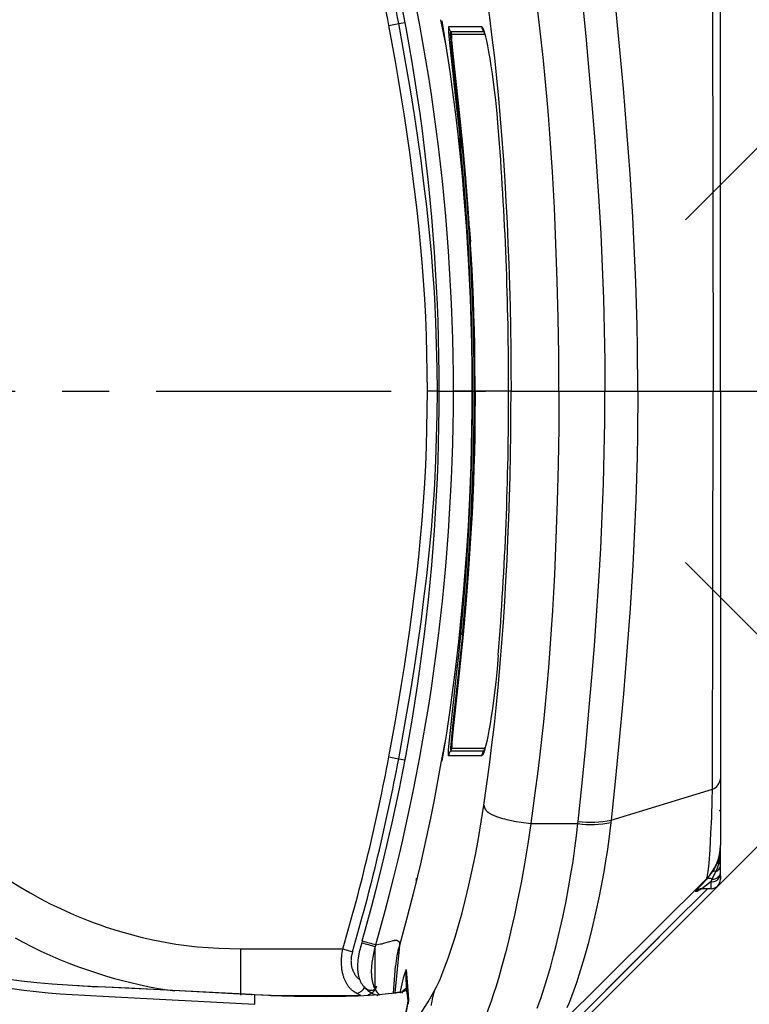
# Model space of a CAD drawing. Extents: x -150 to 3810, y -440 to 2320.
# Drawn here: x 2051 to 2206, y 1570 to 1779 of the extents above; entities that cross this region are included whole.
import ezdxf

# ---------------------------------------------------------------- set-up
doc = ezdxf.new("R2010")
doc.units = 0
doc.header["$MEASUREMENT"] = 0
doc.linetypes.add('中心線_50', pattern=[80, 50, -10, 10, -10])
doc.layers.get('DEFPOINTS').update_dxf_attribs({"linetype": 'CONTINUOUS'})
for name, color, linetype in [('DIMENSION_LINES$01_CENTER_', 40, '中心線_50'), ('DIMENSION_LINES$02_DIMENSI', 1, 'CONTINUOUS'), ('DIMENSION_LINES$03_LINES', 18, 'CONTINUOUS'), ('DIMENSION_LINES$04_SUB_LIN', 4, 'CONTINUOUS')]:
    doc.layers.add(name, color=color, linetype=linetype)
doc.styles.add('_ｭ_ｳ__ｰ繧ｴ繧ｷ繝_け', font='txt')
doc.dimstyles.new('1_10', dxfattribs={"dimtxt": 30, "dimasz": 30, "dimexe": 10, "dimexo": 15, "dimgap": 10, "dimtad": 1, "dimtoh": 1, "dimdec": 0, "dimzin": 1, "dimtxsty": '_ｭ_ｳ__ｰ繧ｴ繧ｷ繝_け', "dimcen": 0, "dimazin": 3, "dimtfac": 1, "dimtdec": 4, "dimtix": 1, "dimtmove": 0, "dimatfit": 3, "dimtolj": 1, "dimtzin": 1})

# ---------------------------------------------------------------- blocks, each defined once
blk = doc.blocks.new('*D8')
at = {"layer": 'DEFPOINTS', "color": 0}
for p in [(2304.6, 1700), (2200, 1595.5), (2327.71, 1467.67)]:
    blk.add_point(p, dxfattribs=at)
at = {"layer": 'DIMENSION_LINES$02_DIMENSI', "color": 0}
for p, q in [((2315.2, 1689.39), (2439.37, 1565.1)), ((2210.6, 1584.89), (2334.77, 1460.6)), ((2411.08, 1550.97), (2348.93, 1488.87))]:
    blk.add_line(p, q, dxfattribs=at)
for points in [[(2414.62, 1547.43), (2407.55, 1554.51), (2432.31, 1572.17)], [(2345.4, 1492.41), (2352.46, 1485.34), (2327.71, 1467.67)]]:
    blk.add_solid(points, dxfattribs=at)
at = {"layer": 'DIMENSION_LINES$02_DIMENSI', "color": 0, "insert": (2362.34, 1537.61), "char_height": 30, "attachment_point": 5, "rotation": 44.9726, "style": '_ｭ_ｳ__ｰ繧ｴ繧ｷ繝_け'}
blk.add_mtext('\\A1;148', dxfattribs=at)
blk = doc.blocks.new('*D9')
at = {"layer": 'DEFPOINTS', "color": 0}
for p in [(2180.28, 2034.77), (1955.51, 1810), (2304.6, 1700)]:
    blk.add_point(p, dxfattribs=at)
at = {"layer": 'DIMENSION_LINES$02_DIMENSI', "color": 0}
for p, q in [((1966.12, 1820.61), (2187.36, 2041.84)), ((2388.62, 1826.44), (2201.5, 2013.56)), ((2315.21, 1710.61), (2416.9, 1812.3))]:
    blk.add_line(p, q, dxfattribs=at)
for points in [[(2205.03, 2017.1), (2197.96, 2010.02), (2180.28, 2034.77)], [(2385.08, 1822.91), (2392.15, 1829.98), (2409.83, 1805.23)]]:
    blk.add_solid(points, dxfattribs=at)
at = {"layer": 'DIMENSION_LINES$02_DIMENSI', "color": 0, "insert": (2312.73, 1937.68), "char_height": 30, "attachment_point": 5, "rotation": 315, "style": '_ｭ_ｳ__ｰ繧ｴ繧ｷ繝_け'}
blk.add_mtext('\\A1;325', dxfattribs=at)
blk = doc.blocks.new('*D10')
at = {"layer": 'DEFPOINTS', "color": 0}
for p in [(1900.29, 1700), (2304.6, 1700), (2304.6, 1340)]:
    blk.add_point(p, dxfattribs=at)
at = {"layer": 'DIMENSION_LINES$02_DIMENSI', "color": 0}
for p, q in [((1900.29, 1685), (1900.29, 1330)), ((2304.6, 1685), (2304.6, 1330)), ((1930.29, 1340), (2274.6, 1340))]:
    blk.add_line(p, q, dxfattribs=at)
for points in [[(1930.29, 1345), (1930.29, 1335), (1900.29, 1340)], [(2274.6, 1335), (2274.6, 1345), (2304.6, 1340)]]:
    blk.add_solid(points, dxfattribs=at)
at = {"layer": 'DIMENSION_LINES$02_DIMENSI', "color": 0, "insert": (2102.45, 1365), "char_height": 30, "attachment_point": 5, "style": '_ｭ_ｳ__ｰ繧ｴ繧ｷ繝_け'}
blk.add_mtext('\\A1;405', dxfattribs=at)

msp = doc.modelspace()

# ---------------------------------------------------------------- linework, layer by layer
at = {"layer": 'DIMENSION_LINES$01_CENTER_'}
for p, q in [((2192.55, 1736.44), (2268.16, 1812.05)), ((1840, 1700), (2350, 1700)), ((2192.55, 1663.56), (2268.16, 1587.95))]:
    msp.add_line(p, q, dxfattribs=at)
at = {"layer": 'DIMENSION_LINES$03_LINES'}
for p, q in [((2200, 1700), (2200, 1782.36)), ((2141.57, 1773.73), (2140.56, 1778.97)), ((2149.7, 1776.47), (2149.97, 1775.69)), ((2144.82, 1751.13), (2144.45, 1753.84)), ((2146.56, 1735.05), (2146.82, 1731.78)), ((2000, 1395.4), (2304.6, 1700)), ((2200, 1700), (2200, 1617.64)), ((2146.56, 1664.95), (2146.82, 1668.22)), ((2144.81, 1648.76), (2144.45, 1646.16)), ((2141.59, 1626.37), (2140.56, 1621.03)), ((2200, 1617.64), (2200, 1603.49)), ((2200, 1610.68), (2199.7, 1610.98)), ((2200, 1597), (2200, 1603.31)), ((2199.94, 1599.77), (2200, 1599.82)), ((2199.94, 1599.76), (2200, 1599.82)), ((2197.08, 1596.29), (2198.33, 1597.86)), ((2200, 1597), (2200, 1596.25)), ((2135.38, 1596.47), (2135.37, 1596.39)), ((2189.39, 1586.4), (2197.07, 1594.07)), ((2198, 1594.25), (2196.07, 1594.25)), ((2197.07, 1594.07), (2197.25, 1594.25)), ((2189.39, 1586.4), (2184.61, 1581.61)), ((2189.32, 1586.32), (2189.39, 1586.4)), ((2183.33, 1580.4), (2188.67, 1585.72)), ((2123.82, 1583.16), (2123.72, 1582.78)), ((2184.6, 1581.6), (2156.16, 1553.16)), ((2156.25, 1553.31), (2183.33, 1580.4)), ((2130.85, 1577.8), (2130.39, 1572.04)), ((2125.07, 1571.66), (2125.9, 1572.09)), ((2125.9, 1572.09), (2126.04, 1572.2)), ((2104.36, 1571.54), (2123.5, 1571.54))]:
    msp.add_line(p, q, dxfattribs=at)
for points in [[(2140.75, 1778.74), (2141.56, 1773.83), (2142.44, 1767.93), (2143.18, 1762.51), (2143.58, 1759.36), (2144.13, 1754.66), (2144.71, 1749.18), (2145.05, 1745.72), (2145.46, 1741.05), (2145.91, 1735.16), (2146.15, 1731.61), (2146.37, 1728.04), (2146.58, 1723.87), (2146.76, 1719.68), (2146.93, 1714.88), (2147.05, 1710.07), (2147.11, 1705.04), (2147.14, 1700)], [(2142.14, 1777.15), (2142.13, 1776.98), (2142.14, 1776.78), (2142.15, 1776.52), (2142.24, 1775.44), (2142.43, 1773.44), (2143.9, 1760.21), (2144.34, 1756.01), (2144.77, 1751.7)], [(2145.29, 1751.75), (2144.45, 1759.92), (2143.24, 1771.05), (2143.02, 1773.18), (2142.89, 1774.72), (2142.86, 1775.28), (2142.85, 1775.49), (2142.85, 1775.57), (2142.85, 1775.61), (2142.85, 1775.64), (2142.85, 1775.67), (2142.85, 1775.68), (2142.86, 1775.7), (2142.86, 1775.71), (2142.86, 1775.72), (2142.86, 1775.73), (2142.86, 1775.74), (2142.86, 1775.75), (2142.87, 1775.76), (2142.87, 1775.77), (2142.87, 1775.77), (2142.88, 1775.79), (2142.88, 1775.8)], [(2152.75, 1756.11), (2152.49, 1759.03), (2152.2, 1761.85), (2151.75, 1765.71), (2151.51, 1767.49), (2151.27, 1769.16), (2151.02, 1770.71), (2150.77, 1772.12), (2150.53, 1773.39), (2150.3, 1774.49), (2150.1, 1775.29), (2149.91, 1776.01)], [(2147.81, 1700), (2147.77, 1706.48), (2147.73, 1709.72), (2147.66, 1712.96), (2147.57, 1716.2), (2147.47, 1719.43), (2147.33, 1722.67), (2147.18, 1725.9), (2147, 1729.14), (2146.79, 1732.37), (2146.33, 1738.83), (2145.83, 1745.29), (2145.29, 1751.75)], [(2147.14, 1700), (2147.12, 1696.04), (2147.09, 1692.07), (2147.01, 1688.16), (2146.9, 1684.25), (2146.78, 1680.78), (2146.64, 1677.32), (2146.33, 1671.29), (2146, 1666.15), (2145.74, 1662.54), (2145.3, 1657.14), (2144.75, 1651.15), (2144.28, 1646.72), (2143.67, 1641.37), (2143.12, 1637.01), (2142.47, 1632.22), (2141.74, 1627.31), (2141.13, 1623.47), (2140.77, 1621.39)], [(2147.81, 1700), (2147.77, 1693.52), (2147.73, 1690.28), (2147.66, 1687.04), (2147.57, 1683.8), (2147.47, 1680.57), (2147.33, 1677.33), (2147.18, 1674.1), (2147, 1670.86), (2146.79, 1667.63), (2146.33, 1661.17), (2145.83, 1654.71), (2145.29, 1648.25)], [(2142.13, 1622.7), (2142.13, 1622.94), (2142.13, 1623.07), (2142.14, 1623.22), (2142.17, 1623.8), (2142.43, 1626.56), (2143.9, 1639.79), (2144.34, 1643.99), (2144.77, 1648.3)], [(2145.29, 1648.25), (2144.45, 1640.08), (2143.24, 1628.95), (2143.02, 1626.82), (2142.89, 1625.28), (2142.86, 1624.72), (2142.85, 1624.51), (2142.85, 1624.43), (2142.85, 1624.39), (2142.85, 1624.36), (2142.85, 1624.33), (2142.85, 1624.32), (2142.86, 1624.3), (2142.86, 1624.29), (2142.86, 1624.28), (2142.86, 1624.27), (2142.86, 1624.26), (2142.86, 1624.25), (2142.87, 1624.24), (2142.87, 1624.23), (2142.87, 1624.22), (2142.88, 1624.21), (2142.88, 1624.19)], [(2152.75, 1643.89), (2152.49, 1640.97), (2152.2, 1638.15), (2151.75, 1634.29), (2151.51, 1632.51), (2151.27, 1630.84), (2151.02, 1629.29), (2150.77, 1627.88), (2150.53, 1626.61), (2150.3, 1625.51), (2150.11, 1624.74), (2149.92, 1624.05)], [(2050.01, 1583.78), (2051.73, 1582.86), (2053.6, 1581.92), (2055.48, 1581.01), (2057.39, 1580.14), (2059.31, 1579.3), (2061.39, 1578.46), (2063.48, 1577.66), (2065.59, 1576.91), (2067.72, 1576.21), (2069.42, 1575.69), (2071.13, 1575.2), (2072.85, 1574.74), (2074.58, 1574.3), (2076.39, 1573.86), (2078.22, 1573.46), (2080.06, 1573.11), (2080.98, 1572.96), (2081.9, 1572.82), (2083.94, 1572.57)], [(2123.72, 1582.78), (2123.5, 1582.01), (2123.29, 1581.24), (2123.19, 1580.81), (2123.1, 1580.37), (2123.02, 1579.93), (2122.94, 1579.49), (2122.89, 1579.09), (2122.85, 1578.68), (2122.82, 1578.28), (2122.81, 1578.07), (2122.81, 1577.87), (2122.81, 1577.69), (2122.81, 1577.51), (2122.81, 1577.33), (2122.82, 1577.14), (2122.83, 1576.96), (2122.85, 1576.78), (2122.87, 1576.6), (2122.89, 1576.42), (2122.92, 1576.26), (2122.95, 1576.11), (2122.98, 1575.95), (2123.01, 1575.79), (2123.05, 1575.63), (2123.09, 1575.48), (2123.14, 1575.32), (2123.19, 1575.17), (2123.24, 1575.03), (2123.29, 1574.88), (2123.35, 1574.74), (2123.41, 1574.6), (2123.48, 1574.47), (2123.55, 1574.33), (2123.62, 1574.2), (2123.66, 1574.13), (2123.7, 1574.07), (2123.78, 1573.95), (2123.86, 1573.83), (2123.95, 1573.71), (2124.04, 1573.59), (2124.23, 1573.37), (2124.42, 1573.14)], [(2100.35, 1571.71), (2080.96, 1572.73), (2074.84, 1573.04), (2069.22, 1573.29), (2066.41, 1573.43), (2062.7, 1573.67)], [(2132.05, 1572.12), (2131.99, 1572.15), (2131.97, 1572.15), (2131.94, 1572.16), (2131.92, 1572.17), (2131.91, 1572.17), (2131.9, 1572.17), (2131.88, 1572.18), (2131.87, 1572.18), (2131.86, 1572.18), (2131.84, 1572.19), (2131.83, 1572.19), (2131.81, 1572.19), (2131.8, 1572.19), (2131.78, 1572.19), (2131.75, 1572.2), (2131.71, 1572.2), (2131.67, 1572.2), (2131.63, 1572.2), (2131.58, 1572.2), (2131.52, 1572.19), (2131.46, 1572.19), (2131.31, 1572.17), (2130.1, 1572), (2128.75, 1571.84), (2127.29, 1571.7), (2125.39, 1571.56), (2122.97, 1571.44), (2119.93, 1571.34), (2116.23, 1571.3), (2111.84, 1571.32), (2109.31, 1571.37), (2106.71, 1571.44), (2100.95, 1571.68)], [(2133.29, 1572.61), (2132.82, 1572.46), (2132.56, 1572.39), (2132.28, 1572.32), (2131.99, 1572.26), (2131.68, 1572.2), (2130.97, 1572.08), (2130.19, 1571.98), (2129.33, 1571.88), (2127.43, 1571.71), (2125.31, 1571.56), (2122.92, 1571.44), (2120.31, 1571.37), (2117.47, 1571.32), (2114.46, 1571.32), (2111.27, 1571.35), (2107.92, 1571.43), (2104.48, 1571.54), (2100.97, 1571.7)]]:
    msp.add_lwpolyline(points, dxfattribs=at)
for centre, radius, start, end in [((1718.25, 1700.37), 421.95, 359.9505, 16.0239), ((1457.84, 1700.67), 697.11, 359.94477, 4.56125), ((1719.89, 1699.48), 420.3, 343.9341, 0.0704), ((1457.84, 1699.33), 697.11, 355.43875, 0.05523), ((2145.55, 1625.38), 4.55, 335.8985, 347.1995), ((2190.46, 1603.31), 9.54, 339.3382, 0.2035), ((2189.57, 1603.6), 10.48, 326.7682, 339.5402), ((2128.49, 1597.71), 7, 346.074, 349.7665), ((2198, 1596.25), 2, 270, 0), ((2196.42, 1592.42), 1.82, 87.8272, 126.2484), ((2252.6, 1521.3), 90.75, 134.258, 134.7816), ((2173.28, 1576.38), 40.21, 180.0078, 188.9083), ((2128.93, 1577.75), 6.45, 225.3721, 253.8808), ((2134.72, 1570.49), 3, 119.3904, 149.2291), ((2074.82, 1580.33), 59.63, 344.9833, 350.1686)]:
    msp.add_arc(centre, radius, start, end, dxfattribs=at)
at = {"layer": 'DIMENSION_LINES$04_SUB_LIN'}
for p, q in [((2198.32, 1784.62), (2198.45, 1700)), ((2129.5, 1777.74), (2131.58, 1778.13)), ((2131.58, 1778.13), (2132.88, 1778.38)), ((2142.18, 1777.48), (2142.14, 1777.15)), ((2149.21, 1777.48), (2142.18, 1777.48)), ((2142.66, 1776.44), (2149.66, 1776.43)), ((2142.88, 1775.8), (2142.9, 1775.91)), ((2142.9, 1775.91), (2149.88, 1775.9)), ((2145.12, 1751.73), (2144.77, 1751.7)), ((2145.29, 1751.75), (2145.12, 1751.73)), ((2139.85, 1700), (2137.73, 1700)), ((2140.24, 1700), (2139.85, 1700)), ((2140.23, 1700), (2143.21, 1700)), ((2147.14, 1700), (2143.21, 1700)), ((2147.29, 1700), (2147.64, 1700)), ((2147.81, 1700), (2147.64, 1700)), ((2154.96, 1700), (2147.81, 1700)), ((2155.47, 1700), (2154.96, 1700)), ((2155.47, 1700), (2157.84, 1700)), ((2157.84, 1700), (2165.64, 1700)), ((2175.43, 1700), (2182.44, 1700)), ((2182.44, 1700), (2198.45, 1700)), ((2198.32, 1615.38), (2198.45, 1700)), ((2198.45, 1700), (2200, 1700)), ((2145.12, 1648.27), (2144.77, 1648.3)), ((2145.29, 1648.25), (2145.12, 1648.27)), ((2142.88, 1624.19), (2142.9, 1624.09)), ((2142.9, 1624.09), (2149.88, 1624.1)), ((2129.5, 1622.26), (2131.58, 1621.87)), ((2142.18, 1622.52), (2142.13, 1622.7)), ((2149.21, 1622.52), (2142.18, 1622.52)), ((2142.66, 1623.56), (2149.66, 1623.57)), ((2131.58, 1621.87), (2132.9, 1621.62)), ((2176.74, 1608.84), (2198.32, 1615.38)), ((2159.65, 1608.09), (2169.68, 1608.09)), ((2169.68, 1608.09), (2169.73, 1608.54)), ((2176.74, 1608.84), (2176.68, 1608.34)), ((2198.25, 1596.26), (2199, 1597.9)), ((2164.7, 1564.32), (2197.08, 1596.43)), ((2194.65, 1593.66), (2197.08, 1596.29)), ((2198, 1595.76), (2196.07, 1594.25)), ((2197.08, 1596.29), (2197.08, 1596.43)), ((2198, 1595.76), (2198.25, 1596.26)), ((2198, 1594.25), (2198, 1595.76)), ((2195.07, 1593.66), (2194.65, 1593.66)), ((2195.34, 1593.88), (2195.07, 1593.66)), ((2197.07, 1594.07), (2197.07, 1594.25)), ((2188.67, 1585.72), (2189.37, 1586.4)), ((2189.37, 1586.4), (2189.38, 1586.4)), ((2189.38, 1586.4), (2189.38, 1586.4)), ((2189.38, 1586.4), (2189.39, 1586.4)), ((2126.7, 1582.33), (2126.59, 1581.96)), ((2097.92, 1581.44), (2097.91, 1571.59)), ((2097.92, 1581.44), (2119.69, 1581.44)), ((2119.69, 1581.44), (2121.73, 1580.84)), ((2126.59, 1572.91), (2126.59, 1581.95)), ((2131.75, 1582.2), (2130.76, 1572.09)), ((2133.13, 1577.08), (2133.06, 1576.37)), ((2133.13, 1577.08), (2133.65, 1570.75)), ((2123.5, 1571.56), (2122.69, 1571.95)), ((2125.07, 1571.66), (2125.38, 1571.82)), ((2126.59, 1572.91), (2126.59, 1572.84)), ((2100.35, 1571.62), (2100.35, 1571.73)), ((2100.97, 1571.7), (2100.35, 1571.73)), ((2100.94, 1571.59), (2100.97, 1571.7)), ((2100.97, 1569.68), (2100.97, 1571.7)), ((2133.65, 1570.75), (2133.59, 1569.72))]:
    msp.add_line(p, q, dxfattribs=at)
for points in [[(2165.64, 1700), (2165.6, 1707.81), (2165.48, 1715.61), (2165.29, 1723.48), (2165.02, 1731.34), (2164.68, 1739), (2164.48, 1742.82), (2164.26, 1746.63), (2164, 1750.66), (2163.71, 1754.69), (2163.4, 1758.7), (2163.07, 1762.71), (2162.73, 1766.5), (2162.36, 1770.28), (2161.97, 1774.05), (2161.53, 1777.8), (2161.09, 1781.34), (2160.63, 1784.87), (2159.65, 1791.91)], [(2169.73, 1791.46), (2170.57, 1783.29), (2171.34, 1775.47), (2172.03, 1767.99), (2172.65, 1760.87), (2173.19, 1754.12), (2173.66, 1747.73), (2174.14, 1740.37), (2174.53, 1733.42), (2174.86, 1726.44), (2175.11, 1719.72), (2175.21, 1716.35), (2175.29, 1712.98), (2175.38, 1706.49), (2175.43, 1700)], [(2182.44, 1700), (2182.35, 1709.29), (2182.27, 1713.93), (2182.16, 1718.56), (2182.01, 1723.18), (2181.82, 1727.8), (2181.6, 1732.41), (2181.35, 1737.01), (2181.07, 1741.59), (2180.77, 1746.17), (2180.45, 1750.73), (2180.1, 1755.28), (2179.73, 1759.82), (2179.35, 1764.35), (2178.53, 1773.36), (2177.65, 1782.28), (2176.74, 1791.16)], [(2149.71, 1787.96), (2150.87, 1779.44), (2151.41, 1775.17), (2151.92, 1770.88), (2152.38, 1766.56), (2152.8, 1762.23), (2153.18, 1757.88), (2153.52, 1753.51), (2153.84, 1749.12), (2154.12, 1744.72), (2154.38, 1740.31), (2154.61, 1735.89), (2154.81, 1731.43), (2154.98, 1726.97), (2155.13, 1722.5), (2155.25, 1718.03), (2155.34, 1713.53), (2155.41, 1709.02), (2155.45, 1704.51), (2155.47, 1700)], [(2137.73, 1700), (2137.59, 1707.86), (2137.48, 1711.79), (2137.33, 1715.72), (2137.12, 1719.61), (2136.87, 1723.5), (2136.56, 1727.39), (2136.21, 1731.27), (2135.83, 1735.16), (2135.41, 1739.05), (2134.96, 1742.94), (2134.47, 1746.82), (2133.95, 1750.72), (2133.4, 1754.61), (2132.81, 1758.5), (2132.19, 1762.39), (2131.55, 1766.23), (2130.88, 1770.07), (2129.5, 1777.74)], [(2139.85, 1700), (2139.75, 1704.92), (2139.63, 1709.84), (2139.47, 1714.76), (2139.24, 1719.67), (2139.09, 1722.13), (2138.92, 1724.58), (2138.52, 1729.48), (2138.05, 1734.38), (2137.53, 1739.27), (2136.95, 1744.15), (2136.32, 1749.03), (2135.65, 1753.9), (2134.91, 1758.76), (2134.13, 1763.61), (2133.3, 1768.46), (2131.58, 1778.13)], [(2149.91, 1776.01), (2149.8, 1776.39), (2149.75, 1776.56), (2149.7, 1776.71), (2149.68, 1776.78), (2149.65, 1776.84), (2149.63, 1776.9), (2149.61, 1776.96), (2149.58, 1777.01), (2149.56, 1777.05), (2149.54, 1777.1), (2149.52, 1777.14), (2149.5, 1777.17), (2149.48, 1777.21), (2149.46, 1777.23), (2149.44, 1777.26), (2149.42, 1777.28), (2149.41, 1777.3), (2149.39, 1777.32), (2149.37, 1777.34), (2149.35, 1777.36), (2149.34, 1777.37), (2149.32, 1777.39), (2149.31, 1777.4), (2149.29, 1777.42), (2149.27, 1777.43), (2149.21, 1777.48)], [(2145.12, 1751.73), (2144.52, 1757.66), (2143.04, 1771.15), (2142.8, 1773.48), (2142.66, 1775.12), (2142.62, 1775.72), (2142.61, 1775.95), (2142.61, 1776.05), (2142.61, 1776.13), (2142.61, 1776.19), (2142.61, 1776.22), (2142.62, 1776.25), (2142.62, 1776.27), (2142.62, 1776.29), (2142.62, 1776.31), (2142.63, 1776.33), (2142.63, 1776.35), (2142.63, 1776.36), (2142.64, 1776.38), (2142.64, 1776.39), (2142.65, 1776.4), (2142.66, 1776.44)], [(2129.5, 1622.26), (2130.88, 1629.94), (2131.55, 1633.78), (2132.19, 1637.63), (2132.81, 1641.5), (2133.4, 1645.37), (2133.95, 1649.25), (2134.47, 1653.13), (2134.96, 1657.02), (2135.41, 1660.92), (2135.83, 1664.82), (2136.21, 1668.73), (2136.56, 1672.61), (2136.87, 1676.5), (2137.12, 1680.39), (2137.33, 1684.28), (2137.48, 1688.21), (2137.59, 1692.14), (2137.73, 1700)], [(2131.58, 1621.87), (2133.3, 1631.54), (2134.13, 1636.39), (2134.91, 1641.24), (2135.65, 1646.1), (2136.32, 1650.97), (2136.95, 1655.84), (2137.53, 1660.73), (2138.05, 1665.62), (2138.52, 1670.52), (2138.92, 1675.42), (2139.09, 1677.87), (2139.24, 1680.33), (2139.47, 1685.24), (2139.63, 1690.16), (2139.75, 1695.08), (2139.85, 1700)], [(2147.29, 1700), (2147.16, 1700), (2147.16, 1700), (2147.2, 1700)], [(2149.71, 1612.04), (2150.87, 1620.56), (2151.41, 1624.83), (2151.92, 1629.12), (2152.38, 1633.44), (2152.8, 1637.77), (2153.18, 1642.12), (2153.52, 1646.49), (2153.84, 1650.88), (2154.12, 1655.28), (2154.38, 1659.69), (2154.61, 1664.11), (2154.81, 1668.57), (2154.98, 1673.03), (2155.13, 1677.5), (2155.25, 1681.97), (2155.34, 1686.47), (2155.41, 1690.98), (2155.45, 1695.49), (2155.47, 1700)], [(2165.64, 1700), (2165.6, 1692.19), (2165.48, 1684.39), (2165.29, 1676.52), (2165.02, 1668.66), (2164.68, 1661), (2164.48, 1657.18), (2164.26, 1653.37), (2164, 1649.34), (2163.71, 1645.31), (2163.4, 1641.3), (2163.07, 1637.29), (2162.73, 1633.5), (2162.36, 1629.72), (2161.97, 1625.95), (2161.53, 1622.2), (2161.09, 1618.66), (2160.63, 1615.13), (2159.65, 1608.09)], [(2169.73, 1608.54), (2170.57, 1616.71), (2171.34, 1624.53), (2172.03, 1632.01), (2172.65, 1639.13), (2173.19, 1645.88), (2173.66, 1652.27), (2174.14, 1659.63), (2174.53, 1666.58), (2174.86, 1673.56), (2175.11, 1680.28), (2175.21, 1683.65), (2175.29, 1687.02), (2175.38, 1693.51), (2175.43, 1700)], [(2182.44, 1700), (2182.35, 1690.71), (2182.27, 1686.07), (2182.16, 1681.44), (2182.01, 1676.82), (2181.82, 1672.2), (2181.6, 1667.59), (2181.35, 1662.99), (2181.07, 1658.41), (2180.77, 1653.83), (2180.45, 1649.27), (2180.1, 1644.72), (2179.73, 1640.18), (2179.35, 1635.65), (2178.53, 1626.64), (2177.65, 1617.72), (2176.74, 1608.84)], [(2145.12, 1648.27), (2144.52, 1642.34), (2143.04, 1628.85), (2142.8, 1626.52), (2142.66, 1624.88), (2142.62, 1624.28), (2142.61, 1624.05), (2142.61, 1623.95), (2142.61, 1623.87), (2142.61, 1623.81), (2142.61, 1623.78), (2142.62, 1623.75), (2142.62, 1623.73), (2142.62, 1623.71), (2142.62, 1623.69), (2142.63, 1623.67), (2142.63, 1623.65), (2142.63, 1623.64), (2142.64, 1623.62), (2142.64, 1623.61), (2142.65, 1623.6), (2142.66, 1623.56)], [(2149.92, 1624.05), (2149.8, 1623.61), (2149.75, 1623.44), (2149.7, 1623.29), (2149.65, 1623.16), (2149.63, 1623.1), (2149.61, 1623.05), (2149.58, 1623), (2149.56, 1622.95), (2149.54, 1622.91), (2149.52, 1622.87), (2149.5, 1622.83), (2149.48, 1622.79), (2149.46, 1622.77), (2149.44, 1622.74), (2149.42, 1622.72), (2149.41, 1622.7), (2149.39, 1622.68), (2149.37, 1622.66), (2149.35, 1622.64), (2149.34, 1622.62), (2149.32, 1622.61), (2149.31, 1622.59), (2149.29, 1622.58), (2149.27, 1622.57), (2149.24, 1622.54), (2149.21, 1622.52)], [(2140.56, 1621.03), (2139.1, 1613.16), (2138.33, 1609.24), (2137.52, 1605.32), (2136.87, 1602.41), (2136.2, 1599.51), (2135.49, 1596.62), (2134.77, 1593.73), (2133.27, 1587.96), (2131.74, 1582.2)], [(2197.08, 1596.43), (2197.08, 1596.43), (2197.09, 1596.44), (2197.09, 1596.46), (2197.1, 1596.47), (2197.11, 1596.49), (2197.12, 1596.51), (2197.12, 1596.53), (2197.14, 1596.57), (2197.15, 1596.62), (2197.17, 1596.67), (2197.2, 1596.8), (2197.23, 1596.94), (2197.26, 1597.1), (2197.32, 1597.47), (2197.38, 1597.92), (2197.44, 1598.44), (2197.57, 1599.68), (2197.78, 1602.52), (2197.98, 1606.1), (2198.13, 1609.42), (2198.25, 1613.11), (2198.32, 1615.38)], [(2139.12, 1572.44), (2139.61, 1573.41), (2139.87, 1573.94), (2140.15, 1574.53), (2140.44, 1575.2), (2140.75, 1575.95), (2141.41, 1577.64), (2142.1, 1579.52), (2142.82, 1581.63), (2143.56, 1583.94), (2144.31, 1586.46), (2145.06, 1589.14), (2145.79, 1592), (2146.51, 1595.01), (2147.21, 1598.17), (2147.89, 1601.47), (2148.54, 1604.9), (2149.14, 1608.44), (2149.71, 1612.04)], [(2149.71, 1612.04), (2149.74, 1611.83), (2149.75, 1611.77), (2149.76, 1611.7), (2149.77, 1611.66), (2149.78, 1611.63), (2149.79, 1611.59), (2149.8, 1611.56), (2149.81, 1611.52), (2149.82, 1611.48), (2149.83, 1611.45), (2149.84, 1611.41), (2149.86, 1611.38), (2149.87, 1611.34), (2149.89, 1611.3), (2149.91, 1611.27), (2149.93, 1611.23), (2149.95, 1611.19), (2149.97, 1611.16), (2150, 1611.12), (2150.02, 1611.08), (2150.05, 1611.04), (2150.07, 1611.01), (2150.1, 1610.97), (2150.13, 1610.93), (2150.16, 1610.89), (2150.2, 1610.86), (2150.23, 1610.82), (2150.27, 1610.78), (2150.3, 1610.74), (2150.34, 1610.71), (2150.38, 1610.67), (2150.43, 1610.63), (2150.47, 1610.59), (2150.52, 1610.55), (2150.56, 1610.52), (2150.66, 1610.44), (2150.77, 1610.36), (2150.89, 1610.29), (2151.01, 1610.22), (2151.13, 1610.14), (2151.26, 1610.07), (2151.4, 1610), (2151.55, 1609.93), (2151.71, 1609.86), (2151.87, 1609.79), (2152.04, 1609.72), (2152.21, 1609.65), (2152.4, 1609.58), (2152.79, 1609.45), (2153.19, 1609.32), (2153.62, 1609.2), (2154.08, 1609.08), (2154.56, 1608.97), (2155.53, 1608.75), (2156.56, 1608.56), (2157.59, 1608.39), (2159.65, 1608.09)], [(2159.65, 1608.09), (2159.01, 1603.79), (2158.31, 1599.51), (2157.59, 1595.49), (2156.79, 1591.46), (2156.19, 1588.61), (2155.52, 1585.65), (2154.92, 1583.13), (2154.29, 1580.64), (2153.46, 1577.6), (2152.77, 1575.2), (2152.2, 1573.34), (2151.76, 1571.94), (2151.17, 1570.16), (2150.63, 1568.62), (2150.15, 1567.31), (2149.64, 1565.96), (2149.15, 1564.75), (2148.71, 1563.7), (2148.3, 1562.79), (2147.94, 1562.04), (2147.59, 1561.36)], [(2161.05, 1568.85), (2161.78, 1570.89), (2162.23, 1572.23), (2162.73, 1573.81), (2163.29, 1575.67), (2163.91, 1577.82), (2164.51, 1580.04), (2165.07, 1582.21), (2165.58, 1584.31), (2166.47, 1588.22), (2167.17, 1591.63), (2167.71, 1594.45), (2168.21, 1597.34), (2168.65, 1600.06), (2169.05, 1602.85), (2169.37, 1605.46), (2169.68, 1608.09)], [(2176.68, 1608.34), (2176.16, 1604.22), (2175.88, 1602.19), (2175.58, 1600.19), (2175.27, 1598.24), (2174.93, 1596.34), (2174.21, 1592.64), (2173.45, 1589.09), (2172.66, 1585.71), (2171.85, 1582.52), (2171.02, 1579.54), (2170.19, 1576.78), (2169.36, 1574.25), (2168.53, 1571.94), (2167.72, 1569.87), (2167.32, 1568.94)], [(2199.63, 1599.51), (2199.72, 1599.54), (2199.79, 1599.58), (2199.85, 1599.61), (2199.91, 1599.64), (2199.95, 1599.67), (2199.98, 1599.71), (2199.99, 1599.74), (2200, 1599.78)], [(2048.93, 1595.96), (2051.03, 1594.64), (2053.17, 1593.38), (2055.3, 1592.19), (2057.45, 1591.07), (2059.62, 1590.02), (2061.8, 1589.03), (2063.05, 1588.49), (2065.56, 1587.47), (2066.83, 1587), (2068.09, 1586.54), (2069.36, 1586.11), (2071.92, 1585.29), (2074.48, 1584.56), (2077.05, 1583.9), (2079.65, 1583.32), (2081.91, 1582.88), (2084.18, 1582.49), (2086.46, 1582.16), (2088.75, 1581.91), (2091.04, 1581.72), (2093.33, 1581.6), (2097.92, 1581.44)], [(2126.7, 1582.33), (2127.38, 1582.44), (2127.72, 1582.5), (2128.06, 1582.57), (2128.35, 1582.65), (2128.64, 1582.73), (2129.71, 1583.04), (2130.2, 1583.18), (2130.4, 1583.23), (2130.5, 1583.25), (2130.6, 1583.27), (2130.69, 1583.28), (2130.73, 1583.29), (2130.78, 1583.3), (2130.82, 1583.3), (2130.87, 1583.3), (2130.91, 1583.3), (2130.95, 1583.3), (2130.99, 1583.3), (2131.02, 1583.3), (2131.06, 1583.3), (2131.08, 1583.3), (2131.09, 1583.29), (2131.11, 1583.29), (2131.13, 1583.29), (2131.14, 1583.29), (2131.16, 1583.28), (2131.18, 1583.28), (2131.19, 1583.27), (2131.21, 1583.27), (2131.22, 1583.27), (2131.24, 1583.26), (2131.25, 1583.25), (2131.27, 1583.25), (2131.28, 1583.24), (2131.3, 1583.24), (2131.31, 1583.23), (2131.32, 1583.22), (2131.34, 1583.22), (2131.35, 1583.21), (2131.36, 1583.2), (2131.38, 1583.2), (2131.39, 1583.19), (2131.4, 1583.18), (2131.41, 1583.17), (2131.42, 1583.17), (2131.43, 1583.16), (2131.45, 1583.15), (2131.46, 1583.14), (2131.47, 1583.13), (2131.48, 1583.12), (2131.49, 1583.11), (2131.5, 1583.1), (2131.52, 1583.09), (2131.53, 1583.08), (2131.54, 1583.07), (2131.55, 1583.06), (2131.55, 1583.05), (2131.56, 1583.04), (2131.57, 1583.03), (2131.58, 1583.02), (2131.59, 1583.01), (2131.6, 1583), (2131.61, 1582.99), (2131.61, 1582.98), (2131.62, 1582.96), (2131.63, 1582.95), (2131.64, 1582.94), (2131.64, 1582.93), (2131.65, 1582.92), (2131.65, 1582.91), (2131.67, 1582.88), (2131.68, 1582.86), (2131.69, 1582.84), (2131.7, 1582.81), (2131.71, 1582.79), (2131.71, 1582.77), (2131.72, 1582.74), (2131.73, 1582.72), (2131.73, 1582.69), (2131.74, 1582.67), (2131.74, 1582.65), (2131.75, 1582.62), (2131.75, 1582.6), (2131.75, 1582.58), (2131.76, 1582.54), (2131.76, 1582.49), (2131.76, 1582.46), (2131.76, 1582.42), (2131.76, 1582.38), (2131.76, 1582.34), (2131.76, 1582.31), (2131.76, 1582.28), (2131.74, 1582.19)], [(2122.69, 1571.95), (2122.29, 1572.21), (2122.1, 1572.35), (2121.9, 1572.49), (2121.81, 1572.56), (2121.71, 1572.64), (2121.62, 1572.71), (2121.53, 1572.79), (2121.44, 1572.88), (2121.35, 1572.96), (2121.26, 1573.05), (2121.17, 1573.14), (2121.09, 1573.24), (2121, 1573.35), (2120.91, 1573.46), (2120.83, 1573.57), (2120.75, 1573.68), (2120.67, 1573.8), (2120.59, 1573.92), (2120.52, 1574.05), (2120.44, 1574.18), (2120.37, 1574.31), (2120.3, 1574.45), (2120.24, 1574.59), (2120.17, 1574.73), (2120.11, 1574.87), (2120.05, 1575.02), (2119.99, 1575.17), (2119.93, 1575.33), (2119.88, 1575.49), (2119.83, 1575.66), (2119.78, 1575.83), (2119.73, 1576), (2119.69, 1576.17), (2119.65, 1576.35), (2119.61, 1576.53), (2119.57, 1576.71), (2119.54, 1576.9), (2119.51, 1577.09), (2119.49, 1577.28), (2119.46, 1577.48), (2119.45, 1577.68), (2119.42, 1578.08), (2119.4, 1578.49), (2119.4, 1578.7), (2119.4, 1578.91), (2119.41, 1579.12), (2119.42, 1579.33), (2119.43, 1579.54), (2119.45, 1579.75), (2119.49, 1580.17), (2119.55, 1580.59), (2119.69, 1581.44)], [(2121.73, 1580.84), (2121.59, 1580.25), (2121.53, 1579.95), (2121.5, 1579.8), (2121.48, 1579.65), (2121.46, 1579.51), (2121.45, 1579.36), (2121.44, 1579.21), (2121.44, 1579.06), (2121.43, 1578.91), (2121.44, 1578.77), (2121.44, 1578.62), (2121.45, 1578.48), (2121.46, 1578.34), (2121.48, 1578.19), (2121.5, 1578.05), (2121.52, 1577.92), (2121.54, 1577.78), (2121.57, 1577.65), (2121.6, 1577.52), (2121.64, 1577.39), (2121.68, 1577.26), (2121.72, 1577.14), (2121.76, 1577.01), (2121.81, 1576.9), (2121.86, 1576.78), (2121.91, 1576.66), (2121.97, 1576.55), (2122.02, 1576.43), (2122.08, 1576.32), (2122.14, 1576.21), (2122.2, 1576.11), (2122.26, 1576), (2122.33, 1575.9), (2122.4, 1575.8), (2122.47, 1575.7), (2122.54, 1575.61), (2122.58, 1575.56), (2122.61, 1575.52), (2122.65, 1575.47), (2122.69, 1575.43), (2122.73, 1575.39), (2122.77, 1575.35), (2122.81, 1575.31), (2122.85, 1575.27), (2122.89, 1575.23), (2122.93, 1575.2), (2122.98, 1575.16), (2123.02, 1575.13), (2123.07, 1575.1), (2123.11, 1575.07), (2123.16, 1575.04), (2123.2, 1575.01), (2123.28, 1574.96)], [(2126.59, 1581.95), (2126.39, 1581.2), (2126.21, 1580.45), (2126.06, 1579.69), (2125.99, 1579.31), (2125.93, 1578.93), (2125.88, 1578.6), (2125.84, 1578.28), (2125.81, 1577.96), (2125.78, 1577.64), (2125.76, 1577.32), (2125.75, 1577), (2125.75, 1576.68), (2125.75, 1576.37), (2125.76, 1576.15), (2125.77, 1575.92), (2125.79, 1575.7), (2125.81, 1575.48), (2125.83, 1575.27), (2125.87, 1575.05), (2125.9, 1574.84), (2125.94, 1574.64), (2125.98, 1574.44), (2126.03, 1574.25), (2126.08, 1574.07), (2126.13, 1573.89), (2126.19, 1573.72), (2126.22, 1573.63), (2126.25, 1573.55), (2126.28, 1573.47), (2126.31, 1573.39), (2126.35, 1573.31), (2126.39, 1573.23), (2126.43, 1573.15), (2126.56, 1572.91)], [(2100.35, 1571.73), (2080.75, 1572.76), (2074.22, 1573.09), (2064.42, 1573.56), (2061.16, 1573.75), (2057.89, 1573.98), (2054.62, 1574.26), (2051.37, 1574.6), (2048.12, 1575)], [(2049.35, 1573.04), (2051.89, 1572.69), (2054.45, 1572.38), (2057, 1572.12), (2059.56, 1571.91), (2062.15, 1571.73), (2064.73, 1571.59), (2069.91, 1571.33), (2100.97, 1569.68)], [(2131.5, 1561.34), (2131.79, 1561.62), (2132.08, 1561.91), (2132.24, 1562.07), (2132.4, 1562.24), (2132.56, 1562.43), (2132.74, 1562.64), (2132.92, 1562.86), (2133.11, 1563.11), (2133.52, 1563.65), (2134.42, 1564.92), (2135.44, 1566.43), (2136.56, 1568.19), (2137.81, 1570.24), (2139.12, 1572.44)], [(2139.12, 1572.44), (2138.84, 1571.37), (2138.7, 1570.83), (2138.59, 1570.29), (2138.54, 1570.01), (2138.49, 1569.73), (2138.45, 1569.45)]]:
    msp.add_lwpolyline(points, dxfattribs=at)
for centre, radius, start, end in [((1714.25, 1699.59), 424.66, 10.6588, 16.3542), ((1714.81, 1699.73), 421.96, 10.6545, 16.3577), ((1715.48, 1699.97), 427.73, 0.0046, 15.9725), ((2144.16, 1777.76), 2, 187.9754, 221.2776), ((2151.2, 1777.71), 2, 186.4749, 219.7597), ((2141.92, 1775.78), 0.988, 7.6102, 41.4857), ((2148.9, 1775.79), 0.989, 6.0953, 39.9687), ((1614.09, 1699.97), 533.55, 0.0033, 5.5674), ((1614.62, 1699.97), 532.67, 0.0033, 5.573), ((1715.48, 1700.03), 427.73, 344.0275, 359.9954), ((1614.62, 1700.03), 532.67, 354.427, 359.9967), ((1614.09, 1700.03), 533.55, 354.4326, 359.9967), ((2141.92, 1624.22), 0.988, 318.5143, 352.3898), ((2148.9, 1624.21), 0.989, 320.0313, 353.9047), ((1714.44, 1700.37), 422.34, 343.6444, 349.3425), ((2144.16, 1622.24), 2, 138.7224, 172.0246), ((2151.2, 1622.29), 2, 140.2403, 173.5251), ((1714.25, 1700.41), 424.66, 343.6458, 349.3412), ((2197.12, 1618.03), 2.91, 294.2753, 352.2498), ((2172.47, 1628.06), 20.17, 262.0697, 282.0671), ((2172.39, 1628.68), 20.31, 262.4901, 282.3646), ((2190.01, 1603.49), 9.99, 315.0525, 359.9976), ((2180.67, 1603.27), 19.33, 348.798, 0.2057), ((2192.97, 1601.2), 6.87, 331.3597, 345.8277), ((2198.66, 1599.21), 1.35, 284.7026, 353.2421), ((2199.88, 1599.94), 0.491, 180.0953, 239.9786), ((2198.26, 1597.52), 1.78, 261.7289, 348.1076), ((2198.34, 1597.95), 1.69, 267.0541, 349.4736), ((2198.7, 1597.31), 0.667, 63.7325, 123.8707), ((2197.64, 1595.35), 1.09, 56.1267, 120.9029), ((2196.07, 1592.25), 2, 90.003, 135.156), ((2196.49, 1592.25), 2, 90.003, 135.1591), ((2232.22, 1955.01), 387.72, 253.7526, 254.1918), ((33959.11, 112784.32), 115668.42, 254.0243601, 254.0258308), ((2147.55, 1576.89), 16.67, 161.4532, 176.8899), ((2163.43, 1566.55), 32.08, 160.8331, 169.9308), ((2121.84, 1574.59), 2.78, 287.8536, 332.3045), ((2125.68, 1574.53), 1.84, 227.985, 298.4416), ((2124.48, 1574.23), 2.54, 303.4937, 345.7522), ((2128.53, 1573.55), 2.06, 200.1357, 242.3402), ((2134.12, 1570.99), 2.21, 112.6384, 151.0601), ((2089.88, 1576.88), 44.2, 344.2464, 352.0189)]:
    msp.add_arc(centre, radius, start, end, dxfattribs=at)

# ---------------------------------------------------------------- dimensions: what is measured, and where the dimension line sits
at = {"layer": 'DIMENSION_LINES$02_DIMENSI'}
dim = msp.add_linear_dim(base=(2180.28, 2034.77), p1=(2304.6, 1700), p2=(1955.51, 1810), angle=315, dimstyle='1_10', dxfattribs=at)
dim.commit()
dim.dimension.update_dxf_attribs({"geometry": '*D9', "text_midpoint": (2312.73, 1937.68)})
dim = msp.add_linear_dim(base=(2304.6, 1340), p1=(1900.29, 1700), p2=(2304.6, 1700), text='405', dimstyle='1_10', dxfattribs=at)
dim.commit()
dim.dimension.update_dxf_attribs({"geometry": '*D10', "text_midpoint": (2102.45, 1365)})
dim = msp.add_aligned_dim(p1=(2304.6, 1700), p2=(2200, 1595.5), distance=180.69, dimstyle='1_10', dxfattribs=at)
dim.commit()
dim.dimension.update_dxf_attribs({"geometry": '*D8', "text_midpoint": (2362.34, 1537.61)})

doc.saveas('drawing.dxf')
